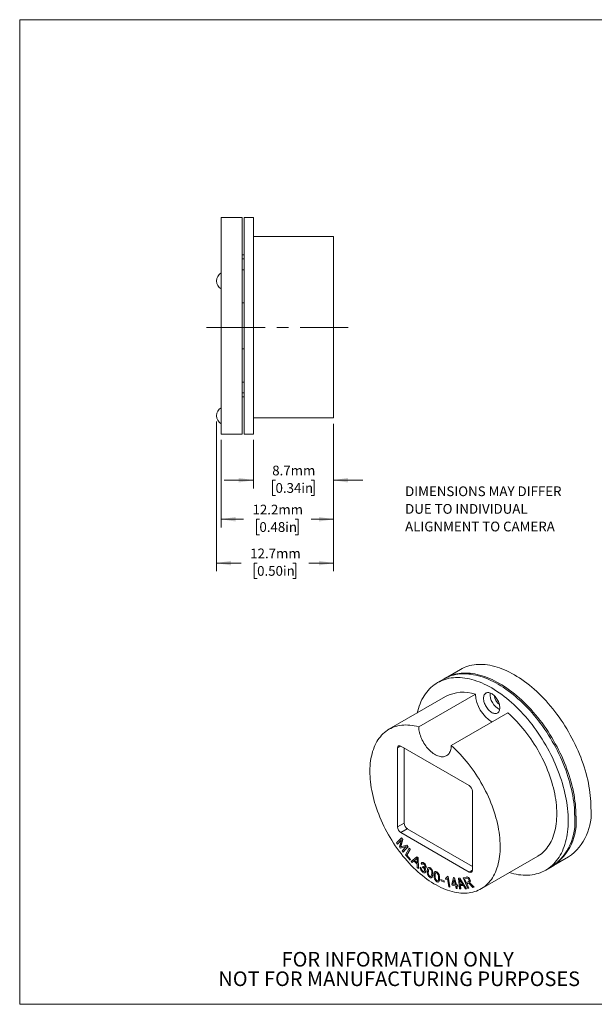
# Model space of a CAD drawing. Units: millimetres. Extents: x 2 to 278, y 1 to 215.
# Drawn here: x 2 to 126, y 1 to 215 of the extents above; entities that cross this region are included whole.
import ezdxf

# ---------------------------------------------------------------- set-up
doc = ezdxf.new("R2010")
doc.units = ezdxf.units.MM
doc.linetypes.add('CENTERX2', pattern=[20.32, 12.7, -2.54, 2.54, -2.54])
doc.styles.add('SLDTEXTSTYLE10', font='TXT', dxfattribs={"width": 0.75})
doc.dimstyles.new('SLDDIMSTYLE0', dxfattribs={"dimtxt": 2.116667, "dimasz": 3.175, "dimexe": 0, "dimexo": 0.0625, "dimgap": 0.529167, "dimtad": 0, "dimtih": 1, "dimtoh": 1, "dimdec": 1, "dimlfac": 0.5, "dimrnd": 1e-09, "dimzin": 12, "dimdsep": 46, "dimtxsty": 'SLDTEXTSTYLE10', "dimsah": 1, "dimcen": 0.09, "dimadec": 0, "dimazin": 3, "dimtfac": 1, "dimtdec": 1, "dimtofl": 0, "dimtmove": 0, "dimatfit": 3, "dimfxl": 1, "dimfrac": 2, "dimtolj": 1, "dimtzin": 12, "dimarcsym": 0})
doc.dimstyles.new('SLDDIMSTYLE3', dxfattribs={"dimtxt": 2.116667, "dimasz": 3.175, "dimexe": 0, "dimexo": 0.0625, "dimgap": 0.529167, "dimtad": 0, "dimtih": 1, "dimtoh": 1, "dimdec": 1, "dimlfac": 0.5, "dimrnd": 1e-09, "dimzin": 12, "dimdsep": 46, "dimtxsty": 'SLDTEXTSTYLE10', "dimsah": 1, "dimcen": 0.09, "dimadec": 0, "dimazin": 3, "dimtfac": 1, "dimtdec": 1, "dimtmove": 0, "dimatfit": 0, "dimfxl": 1, "dimfrac": 2, "dimtolj": 1, "dimtzin": 12, "dimarcsym": 0})

# ---------------------------------------------------------------- blocks, each defined once
blk = doc.blocks.new('SW_NOTE_3')
at = {"color": 0, "linetype": 'Continuous', "lineweight": 0, "char_height": 3.175, "attachment_point": 2, "style": 'SLDTEXTSTYLE10'}
for s, insert in [('FOR INFORMATION ONLY', (25.05, 4.09)), ('NOT FOR MANUFACTURING PURPOSES', (25.38, -0.14))]:
    blk.add_mtext(s, dxfattribs=dict(at, insert=insert))
blk = doc.blocks.new('_D_5')
at = {"color": 7, "linetype": 'Continuous', "lineweight": 0}
for p, q in [((69.72, 126.91), (69.72, 112.9)), ((52.32, 123.41), (52.32, 112.9)), ((52.32, 114.68), (45.97, 114.68)), ((57.14, 114.68), (56.5, 114.68)), ((56.5, 114.68), (56.5, 111.32)), ((64.9, 114.68), (65.54, 114.68)), ((65.54, 114.68), (65.54, 111.32)), ((69.72, 114.68), (76.07, 114.68)), ((56.5, 111.32), (57.14, 111.32)), ((65.54, 111.32), (64.9, 111.32))]:
    blk.add_line(p, q, dxfattribs=at)
for points in [[(52.32, 114.68), (49.15, 115.19), (49.15, 114.17)], [(69.72, 114.68), (72.9, 114.17), (72.9, 115.19)]]:
    blk.add_solid(points, dxfattribs=at)
at = {"color": 7, "linetype": 'Continuous', "lineweight": 0, "char_height": 2.117, "attachment_point": 1, "style": 'SLDTEXTSTYLE10'}
for s, insert in [('8.7mm', (56.42, 117.84)), ('0.34in', (57.14, 114.05))]:
    blk.add_mtext(s, dxfattribs=dict(at, insert=insert))
blk = doc.blocks.new('_D_6')
at = {"color": 7, "linetype": 'Continuous', "lineweight": 0}
for p, q in [((69.72, 126.91), (69.72, 104.43)), ((45.32, 123.41), (45.32, 104.43)), ((45.32, 106.2), (50.15, 106.2)), ((53.64, 106.2), (53, 106.2)), ((53, 106.2), (53, 102.84)), ((61.4, 106.2), (62.04, 106.2)), ((62.04, 106.2), (62.04, 102.84)), ((69.72, 106.2), (64.89, 106.2)), ((53, 102.84), (53.64, 102.84)), ((62.04, 102.84), (61.4, 102.84))]:
    blk.add_line(p, q, dxfattribs=at)
for points in [[(45.32, 106.2), (48.5, 105.7), (48.5, 106.71)], [(69.72, 106.2), (66.55, 106.71), (66.55, 105.7)]]:
    blk.add_solid(points, dxfattribs=at)
at = {"color": 7, "linetype": 'Continuous', "lineweight": 0, "char_height": 2.117, "attachment_point": 1, "style": 'SLDTEXTSTYLE10'}
for s, insert in [('12.2mm', (52.14, 109.36)), ('0.48in', (53.64, 105.57))]:
    blk.add_mtext(s, dxfattribs=dict(at, insert=insert))
blk = doc.blocks.new('_D_7')
at = {"color": 7, "linetype": 'Continuous', "lineweight": 0}
for p, q in [((44.32, 127.41), (44.32, 94.9)), ((69.72, 126.91), (69.72, 94.9)), ((44.32, 96.68), (49.65, 96.68)), ((53.14, 96.68), (52.5, 96.68)), ((52.5, 96.68), (52.5, 93.32)), ((60.9, 96.68), (61.54, 96.68)), ((61.54, 96.68), (61.54, 93.32)), ((69.72, 96.68), (64.39, 96.68)), ((52.5, 93.32), (53.14, 93.32)), ((61.54, 93.32), (60.9, 93.32))]:
    blk.add_line(p, q, dxfattribs=at)
for points in [[(44.32, 96.68), (47.5, 96.17), (47.5, 97.19)], [(69.72, 96.68), (66.55, 97.19), (66.55, 96.17)]]:
    blk.add_solid(points, dxfattribs=at)
at = {"color": 7, "linetype": 'Continuous', "lineweight": 0, "char_height": 2.117, "attachment_point": 1, "style": 'SLDTEXTSTYLE10'}
for s, insert in [('12.7mm', (51.64, 99.84)), ('0.50in', (53.14, 96.05))]:
    blk.add_mtext(s, dxfattribs=dict(at, insert=insert))
blk = doc.blocks.new('SW_NOTE_4')
at = {"color": 0, "linetype": 'Continuous', "lineweight": 0, "char_height": 2.1167, "attachment_point": 1, "style": 'SLDTEXTSTYLE10'}
for s, insert in [('DIMENSIONS MAY DIFFER', (0, 2.73)), ('DUE TO INDIVIDUAL', (0, -1.09)), ('ALIGNMENT TO CAMERA', (0, -4.92))]:
    blk.add_mtext(s, dxfattribs=dict(at, insert=insert))

msp = doc.modelspace()

# ---------------------------------------------------------------- linework, layer by layer
at = {"color": 7, "linetype": 'Continuous', "lineweight": 0}
for p, q in [((1.58, 214.65), (277.99, 214.65)), ((1.58, 214.65), (1.58, 0.9)), ((49.92, 171.68), (45.32, 171.68)), ((45.32, 124.68), (45.32, 171.68)), ((49.92, 124.68), (49.92, 171.68)), ((52.32, 171.68), (50.32, 171.68)), ((50.32, 124.68), (50.32, 171.68)), ((52.32, 124.68), (52.32, 171.68)), ((69.72, 167.55), (52.32, 167.55)), ((69.72, 128.18), (69.72, 167.55)), ((50.32, 163.58), (49.92, 163.58)), ((49.92, 162.75), (50.32, 162.75)), ((49.92, 160.38), (50.32, 160.38)), ((49.92, 153.18), (50.32, 153.18)), ((49.92, 143.18), (50.32, 143.18)), ((49.92, 135.98), (50.32, 135.98)), ((69.74, 135.43), (69.72, 135.43)), ((69.74, 133.3), (69.74, 135.43)), ((69.74, 135.16), (69.74, 135.16)), ((49.92, 133.62), (50.32, 133.62)), ((49.92, 132.78), (50.32, 132.78)), ((69.74, 133.3), (69.72, 133.3)), ((69.74, 133.11), (69.72, 133.11)), ((69.74, 132.69), (69.72, 132.69)), ((69.74, 133.88), (69.74, 133.88)), ((69.74, 133.11), (69.74, 133.3)), ((69.74, 132.69), (69.74, 133.11)), ((69.74, 132.51), (69.74, 132.69)), ((69.74, 132.51), (69.72, 132.51)), ((69.74, 132.09), (69.72, 132.09)), ((69.74, 131.9), (69.72, 131.9)), ((69.74, 131.51), (69.72, 131.51)), ((69.74, 130.79), (69.72, 130.79)), ((69.74, 130.65), (69.72, 130.65)), ((69.74, 130.53), (69.72, 130.53)), ((69.74, 132.09), (69.74, 132.51)), ((69.74, 132.17), (69.74, 132.17)), ((69.74, 131.9), (69.74, 132.09)), ((69.74, 131.51), (69.74, 131.9)), ((69.74, 131.87), (69.74, 131.87)), ((69.74, 131.8), (69.74, 131.8)), ((69.74, 130.79), (69.74, 131.51)), ((69.74, 130.65), (69.74, 130.79)), ((69.74, 130.53), (69.74, 130.65)), ((69.74, 129.99), (69.74, 130.53)), ((69.74, 129.99), (69.72, 129.99)), ((69.74, 129.86), (69.72, 129.86)), ((69.74, 129.56), (69.72, 129.56)), ((69.72, 129.54), (69.74, 129.54)), ((69.72, 129.23), (69.74, 129.23)), ((69.74, 129.23), (69.72, 129.23)), ((69.72, 129.17), (69.74, 129.17)), ((69.74, 129.86), (69.74, 129.99)), ((52.32, 128.18), (69.72, 128.18)), ((45.32, 124.68), (49.92, 124.68)), ((50.32, 124.68), (52.32, 124.68)), ((97.28, 73.59), (94.03, 71.71)), ((93.74, 71.55), (92.33, 70.73)), ((94.08, 67.7), (81.77, 60.6)), ((88.24, 61.13), (100.54, 68.23)), ((95.31, 57.05), (107.61, 64.15)), ((84.35, 56.95), (83.64, 56.55)), ((83.64, 39.4), (83.64, 56.55)), ((84.35, 56.95), (99.2, 48.38)), ((85.06, 40.22), (85.06, 56.55)), ((99.91, 30.01), (99.91, 47.16)), ((85.06, 40.22), (83.64, 39.4)), ((85.76, 38.99), (84.35, 38.17)), ((85.76, 38.99), (99.91, 30.83)), ((83.43, 35.93), (84.47, 37.06)), ((84.5, 36.63), (83.62, 35.67)), ((84.5, 36.62), (83.63, 35.68)), ((84.05, 35.07), (84.5, 36.63)), ((84.35, 38.17), (99.2, 29.6)), ((84.77, 36.65), (84.38, 35.36)), ((84.78, 36.66), (84.4, 35.37)), ((84.47, 37.06), (84.48, 37.07)), ((84.47, 37.06), (84.77, 36.65)), ((84.48, 37.07), (84.78, 36.66)), ((84.77, 36.65), (84.78, 36.66)), ((83.62, 35.67), (83.43, 35.93)), ((83.62, 35.67), (83.63, 35.68)), ((84.23, 34.82), (84.05, 35.07)), ((85.54, 35.17), (84.23, 34.82)), ((84.3, 35.09), (84.32, 35.1)), ((84.38, 35.36), (84.4, 35.37)), ((84.55, 35.17), (85.63, 35.46)), ((84.55, 35.17), (84.56, 35.17)), ((84.56, 35.17), (85.65, 35.47)), ((84.67, 34.22), (85.54, 35.17)), ((84.86, 33.96), (84.67, 34.22)), ((85.9, 35.09), (84.86, 33.96)), ((85.91, 35.1), (84.87, 33.97)), ((85.33, 33.37), (86.15, 34.79)), ((85.63, 35.46), (85.65, 35.47)), ((85.63, 35.46), (85.9, 35.09)), ((85.65, 35.47), (85.91, 35.1)), ((86.36, 34.54), (85.65, 33.29)), ((86.38, 34.55), (85.66, 33.29)), ((85.9, 35.09), (85.91, 35.1)), ((86.15, 34.79), (86.16, 34.8)), ((86.15, 34.79), (86.36, 34.54)), ((86.16, 34.8), (86.38, 34.55)), ((86.36, 34.54), (86.38, 34.55)), ((84.86, 33.96), (84.87, 33.97)), ((86.36, 32.19), (85.33, 33.37)), ((85.65, 33.29), (86.45, 32.36)), ((85.65, 33.29), (85.66, 33.29)), ((85.66, 33.29), (86.47, 32.37)), ((86.45, 32.36), (86.36, 32.19)), ((86.36, 32.19), (86.37, 32.2)), ((86.47, 32.37), (86.37, 32.2)), ((86.45, 32.36), (86.47, 32.37)), ((86.58, 31.94), (87.84, 32.94)), ((87.69, 32.43), (87.32, 32.13)), ((87.32, 32.13), (87.34, 32.14)), ((87.32, 32.13), (87.91, 31.57)), ((87.7, 32.44), (87.34, 32.14)), ((87.34, 32.14), (87.91, 31.59)), ((87.69, 32.43), (87.7, 32.44)), ((87.84, 32.94), (87.85, 32.95)), ((87.84, 32.94), (88.08, 32.7)), ((87.85, 32.95), (88.1, 32.71)), ((87.91, 31.57), (87.89, 32.2)), ((88.08, 32.7), (88.1, 32.71)), ((88.08, 32.7), (88.19, 30.37)), ((88.1, 32.71), (88.21, 30.38)), ((101.77, 25.96), (114.08, 33.06)), ((117.52, 31.01), (120.78, 32.89)), ((86.82, 31.71), (86.58, 31.94)), ((87.19, 32.02), (86.82, 31.71)), ((86.82, 31.71), (86.84, 31.72)), ((87.19, 32.02), (86.84, 31.72)), ((87.91, 31.32), (87.19, 32.02)), ((87.93, 30.63), (87.91, 31.32)), ((88.19, 30.37), (87.93, 30.63)), ((88.19, 30.37), (88.21, 30.38)), ((88.56, 30.63), (88.57, 30.64)), ((88.56, 30.63), (88.79, 30.48)), ((88.57, 30.64), (88.8, 30.49)), ((88.97, 31.28), (88.76, 31.5)), ((88.79, 30.48), (88.8, 30.49)), ((88.91, 31.68), (88.9, 31.67)), ((88.97, 31.28), (88.99, 31.29)), ((89.07, 30.66), (89.13, 30.84)), ((89.13, 30.84), (89.15, 30.85)), ((89.17, 30.81), (89.18, 30.82)), ((89.39, 31.54), (89.41, 31.55)), ((89.71, 30.47), (89.73, 30.48)), ((89.82, 30.63), (89.83, 30.64)), ((90.36, 30.61), (90.35, 30.6)), ((90.49, 30.34), (90.5, 30.35)), ((90.77, 30.52), (90.78, 30.53)), ((99.91, 30.01), (99.2, 29.6)), ((115.83, 30.03), (117.24, 30.85)), ((89.06, 29.83), (89.08, 29.84)), ((89.59, 29.49), (89.61, 29.5)), ((89.74, 29.73), (89.76, 29.74)), ((90.32, 29.74), (90.34, 29.75)), ((90.62, 28.67), (90.64, 28.68)), ((91.02, 28.39), (91.04, 28.4)), ((91.28, 29.09), (91.29, 29.1)), ((91.8, 29.73), (91.78, 29.72)), ((91.8, 28.79), (91.81, 28.8)), ((91.89, 29.45), (91.91, 29.45)), ((91.96, 29.48), (91.91, 29.45)), ((92.13, 29.68), (92.15, 29.69)), ((92.76, 28.27), (92.77, 28.28)), ((93.05, 27.98), (93.06, 27.99)), ((93.08, 27.71), (93.05, 27.98)), ((93.05, 27.98), (93.73, 27.69)), ((93.06, 27.99), (93.75, 27.7)), ((94.05, 28.28), (94.06, 28.29)), ((94.09, 28.01), (94.05, 28.28)), ((94.06, 28.29), (94.19, 28.35)), ((94.33, 28.1), (94.34, 28.11)), ((94.46, 28.7), (94.6, 28.65)), ((94.46, 28.7), (94.47, 28.7)), ((94.47, 28.7), (94.61, 28.66)), ((94.79, 26.43), (94.47, 28.22)), ((94.6, 28.65), (94.61, 28.66)), ((94.6, 28.65), (95.01, 26.36)), ((94.61, 28.66), (95.02, 26.37)), ((95.43, 27), (95.82, 28.39)), ((95.9, 27.94), (95.64, 26.97)), ((95.91, 27.91), (95.66, 26.98)), ((95.82, 28.39), (95.83, 28.4)), ((95.82, 28.39), (95.99, 28.36)), ((95.83, 28.4), (96.01, 28.37)), ((96.18, 26.88), (95.9, 27.94)), ((95.99, 28.36), (96.01, 28.37)), ((95.99, 28.36), (96.39, 26.84)), ((96.01, 28.37), (96.41, 26.85)), ((96.9, 28.31), (96.92, 28.32)), ((97.11, 25.95), (96.9, 28.31)), ((96.9, 28.31), (97.13, 28.31)), ((96.92, 28.32), (97.15, 28.32)), ((97.13, 28.31), (97.15, 28.32)), ((97.13, 28.31), (98.62, 25.97)), ((97.15, 28.32), (98.64, 25.98)), ((97.87, 28.35), (98.53, 28.51)), ((97.87, 28.35), (97.89, 28.36)), ((98.93, 26.03), (97.87, 28.35)), ((97.89, 28.36), (98.54, 28.52)), ((98.66, 28.26), (98.19, 28.14)), ((98.19, 28.14), (98.53, 27.37)), ((98.2, 28.15), (98.55, 27.38)), ((98.53, 28.51), (98.54, 28.52)), ((99.35, 28.01), (99.36, 28.01)), ((92.19, 27.72), (92.2, 27.72)), ((92.54, 27.46), (92.56, 27.47)), ((93.76, 27.41), (93.08, 27.71)), ((93.73, 27.69), (93.75, 27.7)), ((93.73, 27.69), (93.76, 27.41)), ((93.75, 27.7), (93.77, 27.42)), ((93.76, 27.41), (93.77, 27.42)), ((95.01, 26.36), (94.79, 26.43)), ((95.01, 26.36), (95.02, 26.37)), ((95.5, 26.74), (95.43, 27)), ((96.25, 26.62), (95.5, 26.74)), ((95.64, 26.97), (95.66, 26.98)), ((95.64, 26.97), (96.18, 26.88)), ((95.66, 26.98), (96.18, 26.89)), ((96.4, 26.05), (96.25, 26.62)), ((96.39, 26.84), (96.41, 26.85)), ((96.39, 26.84), (96.62, 26.81)), ((96.61, 26.02), (96.4, 26.05)), ((96.41, 26.85), (96.64, 26.81)), ((96.69, 26.54), (96.46, 26.58)), ((96.46, 26.58), (96.61, 26.02)), ((96.48, 26.58), (96.62, 26.03)), ((96.61, 26.02), (96.62, 26.03)), ((96.62, 26.81), (96.69, 26.54)), ((96.62, 26.81), (96.64, 26.81)), ((96.64, 26.81), (96.71, 26.55)), ((96.69, 26.54), (96.71, 26.55)), ((97.34, 25.95), (97.11, 25.95)), ((97.17, 27.61), (97.19, 27.62)), ((97.17, 27.61), (97.24, 26.92)), ((97.19, 27.62), (97.25, 26.93)), ((97.24, 26.92), (97.79, 26.93)), ((97.24, 26.92), (97.25, 26.93)), ((97.25, 26.93), (97.78, 26.94)), ((97.94, 26.68), (97.26, 26.67)), ((97.26, 26.67), (97.34, 25.95)), ((97.28, 26.67), (97.35, 25.96)), ((97.34, 25.95), (97.35, 25.96)), ((97.79, 26.93), (97.39, 27.58)), ((98.38, 25.97), (97.94, 26.68)), ((98.62, 25.97), (98.38, 25.97)), ((98.53, 27.37), (98.96, 27.48)), ((98.53, 27.37), (98.55, 27.38)), ((98.55, 27.38), (98.97, 27.48)), ((98.62, 25.97), (98.64, 25.98)), ((98.88, 27.16), (98.66, 27.11)), ((98.66, 27.11), (99.12, 26.08)), ((98.67, 27.11), (99.14, 26.08)), ((99.12, 26.08), (98.93, 26.03)), ((98.96, 27.48), (98.97, 27.48)), ((99.12, 26.08), (99.14, 26.08)), ((99.24, 27.29), (99.26, 27.3)), ((99.39, 27.19), (99.4, 27.19)), ((99.99, 26.29), (99.57, 26.72)), ((99.69, 26.92), (100.24, 26.35)), ((99.69, 26.92), (99.7, 26.92)), ((99.7, 26.92), (100.25, 26.35)), ((100.24, 26.35), (99.99, 26.29)), ((100.24, 26.35), (100.25, 26.35)), ((277.99, 0.9), (1.58, 0.9))]:
    msp.add_line(p, q, dxfattribs=at)
at = {"color": 7, "linetype": 'CENTERX2', "lineweight": 0}
msp.add_line((42.16, 147.86), (72.9, 147.86), dxfattribs=at)
at = {"color": 7, "linetype": 'Continuous', "lineweight": 0, "flags": 128}
for points in [[(93.89, 71.63), (94.02, 71.71), (94.42, 71.92), (94.82, 72.11), (95.23, 72.28), (95.66, 72.42), (96.1, 72.55), (96.54, 72.65), (97, 72.72), (97.47, 72.78), (97.94, 72.81), (98.43, 72.81), (98.92, 72.8), (99.42, 72.76), (99.92, 72.7), (100.43, 72.61), (100.95, 72.51), (101.47, 72.38), (102, 72.23), (102.53, 72.05), (103.07, 71.86), (103.61, 71.64), (104.15, 71.4), (104.69, 71.14), (105.23, 70.85), (105.77, 70.55), (106.32, 70.23), (106.86, 69.88), (107.4, 69.52), (107.94, 69.13), (108.48, 68.73), (109.02, 68.31), (109.55, 67.87), (110.08, 67.41), (110.6, 66.94), (111.12, 66.45), (111.63, 65.94), (112.13, 65.42), (112.63, 64.88), (113.12, 64.33), (113.61, 63.76), (114.08, 63.18), (114.55, 62.59), (115.01, 61.99), (115.45, 61.37), (115.89, 60.74), (116.32, 60.11), (116.73, 59.46), (117.13, 58.81), (117.52, 58.15), (117.9, 57.48), (118.27, 56.8), (118.62, 56.12), (118.96, 55.43), (119.28, 54.74), (119.59, 54.05), (119.89, 53.35), (120.17, 52.65), (120.43, 51.95), (120.68, 51.24), (120.91, 50.54), (121.13, 49.84), (121.33, 49.14), (121.51, 48.45), (121.68, 47.75), (121.83, 47.06), (121.96, 46.38), (122.07, 45.7), (122.17, 45.02), (122.25, 44.35), (122.31, 43.7), (122.36, 43.04), (122.38, 42.4), (122.39, 41.77)], [(97.28, 73.59), (97.67, 73.8), (98.07, 73.99), (98.49, 74.16), (98.91, 74.3), (99.35, 74.42), (99.8, 74.52), (100.25, 74.6), (100.72, 74.65), (101.19, 74.68), (101.68, 74.69), (102.17, 74.68), (102.67, 74.64), (103.17, 74.58), (103.69, 74.49), (104.2, 74.39), (104.73, 74.26), (105.25, 74.1), (105.79, 73.93), (106.32, 73.73), (106.86, 73.52), (107.4, 73.28), (107.94, 73.01), (108.48, 72.73), (109.03, 72.43), (109.57, 72.1), (110.11, 71.76), (110.66, 71.39), (111.2, 71.01), (111.73, 70.61), (112.27, 70.19), (112.8, 69.75), (113.33, 69.29), (113.85, 68.82), (114.37, 68.33), (114.88, 67.82), (115.39, 67.3), (115.89, 66.76), (116.38, 66.21), (116.86, 65.64), (117.34, 65.06), (117.8, 64.47), (118.26, 63.86), (118.71, 63.25), (119.14, 62.62), (119.57, 61.99), (119.98, 61.34), (120.39, 60.69), (120.78, 60.02), (121.16, 59.35), (121.52, 58.68), (121.87, 58), (122.21, 57.31), (122.53, 56.62), (122.84, 55.92), (123.14, 55.23), (123.42, 54.53), (123.68, 53.82), (123.93, 53.12), (124.16, 52.42), (124.38, 51.72), (124.58, 51.02), (124.76, 50.32), (124.93, 49.63), (125.08, 48.94), (125.21, 48.25), (125.33, 47.57), (125.42, 46.9), (125.5, 46.23), (125.56, 45.57), (125.61, 44.92), (125.64, 44.28), (125.64, 43.65)], [(87.91, 64.14), (88.03, 64.61), (88.18, 65.13), (88.34, 65.63), (88.53, 66.12), (88.73, 66.59), (88.94, 67.04), (89.17, 67.47), (89.42, 67.89), (89.69, 68.28), (89.97, 68.66), (90.26, 69.02), (90.57, 69.36), (90.89, 69.67), (91.23, 69.97), (91.58, 70.25), (91.95, 70.5), (92.33, 70.73), (92.72, 70.94), (93.12, 71.13), (93.54, 71.3), (93.96, 71.44), (94.4, 71.57), (94.85, 71.67), (95.3, 71.74), (95.77, 71.8), (96.24, 71.83), (96.73, 71.83), (97.22, 71.82), (97.72, 71.78), (98.22, 71.72), (98.74, 71.64), (99.25, 71.53), (99.78, 71.4), (100.3, 71.25), (100.84, 71.07), (101.37, 70.88), (101.91, 70.66), (102.45, 70.42), (102.99, 70.16), (103.53, 69.87), (104.08, 69.57), (104.62, 69.25), (105.16, 68.9), (105.71, 68.54), (106.25, 68.15), (106.78, 67.75), (107.32, 67.33), (107.85, 66.89), (108.38, 66.43), (108.9, 65.96), (109.42, 65.47), (109.93, 64.96), (110.44, 64.44), (110.94, 63.9), (111.43, 63.35), (111.91, 62.78), (112.39, 62.2), (112.85, 61.61), (113.31, 61.01), (113.76, 60.39), (114.19, 59.76), (114.62, 59.13), (115.03, 58.48), (115.44, 57.83), (115.83, 57.17), (116.21, 56.5), (116.57, 55.82), (116.92, 55.14), (117.26, 54.45), (117.58, 53.76), (117.89, 53.07), (118.19, 52.37), (118.47, 51.67), (118.73, 50.97), (118.98, 50.26), (119.21, 49.56), (119.43, 48.86), (119.63, 48.16), (119.81, 47.47), (119.98, 46.77), (120.13, 46.08), (120.26, 45.4), (120.38, 44.72), (120.47, 44.04), (120.55, 43.38), (120.61, 42.72), (120.66, 42.06), (120.69, 41.42), (120.69, 40.79)], [(93.74, 71.55), (94.13, 71.76), (94.54, 71.95), (94.95, 72.12), (95.38, 72.26), (95.81, 72.38), (96.26, 72.48), (96.72, 72.56), (97.18, 72.61), (97.66, 72.64), (98.14, 72.65), (98.63, 72.64), (99.13, 72.6), (99.64, 72.54), (100.15, 72.45), (100.67, 72.34), (101.19, 72.22), (101.72, 72.06), (102.25, 71.89), (102.79, 71.69), (103.32, 71.47), (103.86, 71.23), (104.41, 70.97), (104.95, 70.69), (105.49, 70.39), (106.04, 70.06), (106.58, 69.72), (107.12, 69.35), (107.66, 68.97), (108.2, 68.57), (108.73, 68.15), (109.27, 67.71), (109.79, 67.25), (110.32, 66.78), (110.83, 66.28), (111.35, 65.78), (111.85, 65.25), (112.35, 64.72), (112.84, 64.16), (113.33, 63.6), (113.8, 63.02), (114.27, 62.43), (114.72, 61.82), (115.17, 61.21), (115.61, 60.58), (116.03, 59.95), (116.45, 59.3), (116.85, 58.65), (117.24, 57.98), (117.62, 57.31), (117.99, 56.64), (118.34, 55.96), (118.68, 55.27), (119, 54.58), (119.31, 53.88), (119.6, 53.18), (119.88, 52.48), (120.15, 51.78), (120.4, 51.08), (120.63, 50.38), (120.84, 49.68), (121.04, 48.98), (121.23, 48.28), (121.39, 47.59), (121.54, 46.9), (121.67, 46.21), (121.79, 45.53), (121.89, 44.86), (121.97, 44.19), (122.03, 43.53), (122.07, 42.88), (122.1, 42.24), (122.11, 41.6)], [(105.85, 65.28), (105.84, 65.08), (105.81, 64.89), (105.76, 64.72), (105.7, 64.56), (105.62, 64.42), (105.53, 64.3), (105.42, 64.2), (105.3, 64.12), (105.16, 64.06), (105.01, 64.03), (104.86, 64.02), (104.69, 64.04), (104.52, 64.07), (104.35, 64.13), (104.17, 64.21), (103.99, 64.32), (103.81, 64.44), (103.63, 64.58), (103.46, 64.74), (103.3, 64.92), (103.14, 65.11), (103, 65.31), (102.86, 65.53), (102.74, 65.75), (102.63, 65.98), (102.53, 66.21), (102.45, 66.44), (102.39, 66.67), (102.35, 66.89), (102.32, 67.11), (102.31, 67.32), (102.32, 67.53), (102.35, 67.71), (102.39, 67.89), (102.45, 68.05), (102.53, 68.19), (102.63, 68.31), (102.74, 68.41), (102.86, 68.49), (103, 68.54), (103.14, 68.58), (103.3, 68.59), (103.46, 68.57), (103.63, 68.54), (103.81, 68.48), (103.99, 68.39), (104.17, 68.29), (104.35, 68.17), (104.52, 68.02), (104.69, 67.86), (104.86, 67.69), (105.01, 67.5), (105.16, 67.29), (105.3, 67.08), (105.42, 66.86), (105.53, 66.63), (105.62, 66.4), (105.7, 66.17), (105.76, 65.94), (105.81, 65.72), (105.84, 65.5), (105.85, 65.28)], [(114.08, 33.06), (114.2, 33.13), (114.54, 33.36), (114.87, 33.6), (115.19, 33.87), (115.49, 34.15), (115.78, 34.46), (116.06, 34.78), (116.31, 35.13), (116.56, 35.5), (116.79, 35.88), (117, 36.28), (117.19, 36.7), (117.37, 37.14), (117.54, 37.59), (117.68, 38.06), (117.81, 38.55), (117.92, 39.05), (118.01, 39.56), (118.09, 40.09), (118.15, 40.63), (118.19, 41.19), (118.21, 41.75), (118.22, 42.33), (118.21, 42.91), (118.18, 43.51), (118.13, 44.11), (118.06, 44.72), (117.98, 45.34), (117.88, 45.97), (117.76, 46.6), (117.63, 47.23), (117.48, 47.87), (117.31, 48.51), (117.12, 49.16), (116.92, 49.8), (116.7, 50.45), (116.47, 51.1), (116.22, 51.75), (115.95, 52.39), (115.68, 53.03), (115.38, 53.67), (115.07, 54.3), (114.75, 54.93), (114.42, 55.56), (114.07, 56.17), (113.71, 56.78), (113.33, 57.39), (112.95, 57.98), (112.55, 58.56), (112.15, 59.14), (111.73, 59.7), (111.3, 60.25), (110.87, 60.79), (110.42, 61.31), (109.97, 61.82), (109.51, 62.32), (109.05, 62.8), (108.57, 63.27), (108.1, 63.72), (107.61, 64.15)], [(95.31, 57.05), (95.79, 56.62), (96.27, 56.17), (96.74, 55.7), (97.21, 55.22), (97.67, 54.72), (98.12, 54.21), (98.56, 53.69), (99, 53.15), (99.42, 52.6), (99.84, 52.03), (100.25, 51.46), (100.64, 50.88), (101.03, 50.28), (101.4, 49.68), (101.76, 49.07), (102.11, 48.45), (102.45, 47.83), (102.77, 47.2), (103.08, 46.57), (103.37, 45.93), (103.65, 45.29), (103.92, 44.64), (104.17, 44), (104.4, 43.35), (104.62, 42.7), (104.82, 42.06), (105, 41.41), (105.17, 40.77), (105.32, 40.13), (105.46, 39.49), (105.58, 38.86), (105.68, 38.24), (105.76, 37.62), (105.83, 37.01), (105.87, 36.4), (105.9, 35.81), (105.92, 35.22), (105.91, 34.65), (105.89, 34.08), (105.85, 33.53), (105.79, 32.99), (105.71, 32.46), (105.62, 31.95), (105.51, 31.45), (105.38, 30.96), (105.23, 30.49), (105.07, 30.04), (104.89, 29.6), (104.69, 29.18), (104.48, 28.78), (104.25, 28.39), (104.01, 28.03), (103.75, 27.68), (103.48, 27.36), (103.19, 27.05), (102.89, 26.76), (102.57, 26.5), (102.24, 26.25), (101.9, 26.03), (101.54, 25.83), (101.17, 25.65), (100.79, 25.49), (100.4, 25.36), (100, 25.24), (99.58, 25.15), (99.16, 25.09), (98.73, 25.04), (98.29, 25.02), (97.84, 25.02), (97.38, 25.05), (96.92, 25.1), (96.45, 25.17), (95.97, 25.26), (95.49, 25.38), (95, 25.51), (94.51, 25.68), (94.02, 25.86), (93.52, 26.06), (93.03, 26.29), (92.53, 26.54), (92.02, 26.81), (91.52, 27.09), (91.02, 27.4), (90.52, 27.73), (90.02, 28.08), (89.53, 28.45), (89.03, 28.84), (88.54, 29.24), (88.06, 29.67), (87.58, 30.11), (87.1, 30.56), (86.63, 31.03), (86.17, 31.52), (85.71, 32.03), (85.26, 32.54), (84.82, 33.07), (84.39, 33.61), (83.97, 34.17), (83.55, 34.74), (83.15, 35.31), (82.76, 35.9), (82.38, 36.5), (82.01, 37.1), (81.65, 37.72), (81.31, 38.33), (80.98, 38.96), (80.66, 39.59), (80.36, 40.23), (80.07, 40.87), (79.8, 41.51), (79.54, 42.16), (79.29, 42.8), (79.07, 43.45), (78.85, 44.1), (78.66, 44.74), (78.48, 45.39), (78.32, 46.03), (78.17, 46.67), (78.04, 47.3), (77.93, 47.93), (77.84, 48.55), (77.76, 49.17), (77.7, 49.78), (77.66, 50.38), (77.64, 50.97), (77.63, 51.55), (77.64, 52.12), (77.67, 52.68), (77.72, 53.23), (77.79, 53.77), (77.87, 54.29), (77.97, 54.8), (78.09, 55.29), (78.22, 55.77), (78.38, 56.24), (78.54, 56.69), (78.73, 57.12), (78.93, 57.53), (79.15, 57.93), (79.38, 58.3), (79.63, 58.66), (79.9, 59), (80.18, 59.32), (80.47, 59.62), (80.78, 59.9), (81.1, 60.15), (81.44, 60.39), (81.78, 60.61), (82.15, 60.8), (82.52, 60.97), (82.9, 61.12), (83.3, 61.24), (83.71, 61.35), (84.12, 61.43), (84.55, 61.49), (84.98, 61.52), (85.43, 61.54), (85.88, 61.53), (86.34, 61.49), (86.81, 61.44), (87.28, 61.36), (87.76, 61.26), (88.24, 61.13)], [(95.31, 57.05), (95.29, 56.77), (95.26, 56.5), (95.21, 56.24), (95.14, 56), (95.05, 55.77), (94.95, 55.57), (94.83, 55.38), (94.69, 55.21), (94.54, 55.06), (94.37, 54.93), (94.19, 54.83), (94, 54.75), (93.8, 54.69), (93.59, 54.65), (93.37, 54.64), (93.13, 54.65), (92.9, 54.68), (92.65, 54.74), (92.41, 54.82), (92.15, 54.92), (91.9, 55.05), (91.65, 55.19), (91.39, 55.36), (91.14, 55.55), (90.89, 55.75), (90.65, 55.98), (90.41, 56.22), (90.18, 56.47), (89.96, 56.74), (89.75, 57.03), (89.54, 57.32), (89.35, 57.62), (89.18, 57.93), (89.01, 58.25), (88.86, 58.57), (88.72, 58.9), (88.6, 59.23), (88.5, 59.56), (88.41, 59.88), (88.34, 60.2), (88.29, 60.52), (88.26, 60.83), (88.24, 61.13)], [(120.69, 40.79), (120.69, 40.17), (120.66, 39.55), (120.61, 38.95), (120.55, 38.37), (120.47, 37.79), (120.38, 37.23), (120.26, 36.68), (120.13, 36.15), (119.98, 35.63), (119.81, 35.13), (119.63, 34.64), (119.43, 34.18), (119.21, 33.72), (118.98, 33.29), (118.73, 32.88), (118.47, 32.48), (118.19, 32.1), (117.89, 31.74), (117.58, 31.41), (117.26, 31.09), (116.92, 30.79), (116.57, 30.52), (116.21, 30.26), (115.83, 30.03), (115.44, 29.82), (115.03, 29.63), (114.62, 29.46), (114.19, 29.32), (113.76, 29.2), (113.31, 29.1), (112.85, 29.02), (112.39, 28.97), (111.91, 28.94), (111.43, 28.93), (110.94, 28.94), (110.44, 28.98), (109.93, 29.04), (109.42, 29.13), (108.9, 29.23), (108.38, 29.36), (107.91, 29.5)], [(84.38, 35.36), (84.34, 35.21), (84.3, 35.09)], [(84.3, 35.09), (84.44, 35.14), (84.55, 35.17)], [(84.4, 35.37), (84.35, 35.22), (84.32, 35.1)], [(84.32, 35.1), (84.45, 35.14), (84.56, 35.17)], [(87.89, 32.66), (87.78, 32.52), (87.69, 32.43)], [(87.91, 32.66), (87.8, 32.53), (87.7, 32.44)], [(87.89, 32.2), (87.89, 32.46), (87.89, 32.66)], [(88.76, 31.5), (88.83, 31.61), (88.93, 31.69), (89.05, 31.71), (89.22, 31.66), (89.39, 31.54)], [(88.91, 31.68), (88.94, 31.69), (89.06, 31.71), (89.23, 31.67), (89.41, 31.55)], [(89.36, 31.35), (89.27, 31.42), (89.17, 31.44), (89.09, 31.43), (89.02, 31.37), (88.97, 31.28)], [(89.09, 31.43), (89.03, 31.38), (88.99, 31.29)], [(89.23, 30.56), (89.14, 30.62), (89.07, 30.66)], [(89.13, 30.84), (89.15, 30.83), (89.17, 30.81)], [(89.15, 30.85), (89.17, 30.83), (89.18, 30.82)], [(89.17, 30.81), (89.27, 30.74), (89.37, 30.7), (89.47, 30.68), (89.55, 30.72), (89.6, 30.82)], [(89.18, 30.82), (89.28, 30.75), (89.38, 30.7), (89.48, 30.69), (89.53, 30.71)], [(89.83, 30.64), (89.79, 30.53), (89.73, 30.48)], [(90.09, 29.89), (90.12, 30.12), (90.16, 30.33), (90.25, 30.5), (90.34, 30.59), (90.46, 30.63), (90.61, 30.61), (90.77, 30.52)], [(89.74, 29.73), (89.68, 29.58), (89.57, 29.48), (89.43, 29.46), (89.3, 29.48), (89.16, 29.55), (89.02, 29.64)], [(89.06, 29.83), (89.17, 29.76), (89.28, 29.73), (89.38, 29.74), (89.46, 29.8), (89.51, 29.92)], [(89.08, 29.84), (89.19, 29.77), (89.3, 29.73), (89.39, 29.74), (89.42, 29.77)], [(89.76, 29.74), (89.7, 29.59), (89.61, 29.51)], [(91.28, 29.09), (91.25, 28.87), (91.21, 28.66), (91.12, 28.49), (91.03, 28.4), (90.91, 28.36), (90.76, 28.38), (90.61, 28.47)], [(90.62, 28.67), (90.74, 28.62), (90.84, 28.63), (90.91, 28.68), (90.97, 28.77), (91.02, 29), (91.05, 29.25)], [(90.64, 28.68), (90.75, 28.63), (90.85, 28.63), (90.88, 28.65)], [(91.29, 29.1), (91.27, 28.88), (91.22, 28.67), (91.14, 28.49), (91.05, 28.4), (91.04, 28.4)], [(91.57, 28.91), (91.57, 29.15), (91.59, 29.38), (91.65, 29.57), (91.73, 29.68), (91.84, 29.75), (91.98, 29.74), (92.13, 29.68)], [(92.19, 27.72), (92.3, 27.68), (92.39, 27.71), (92.46, 27.78), (92.5, 27.88), (92.53, 28.13), (92.53, 28.39)], [(92.76, 28.27), (92.75, 28.03), (92.73, 27.8), (92.67, 27.61), (92.6, 27.5), (92.49, 27.44), (92.35, 27.44), (92.19, 27.5)], [(92.77, 28.28), (92.77, 28.04), (92.75, 27.81), (92.69, 27.62), (92.61, 27.51), (92.56, 27.48)], [(94.47, 28.21), (94.39, 28.14), (94.34, 28.11)], [(97.39, 27.58), (97.22, 27.85), (97.1, 28.06)], [(97.1, 28.06), (97.15, 27.81), (97.17, 27.61)], [(97.12, 28.02), (97.16, 27.82), (97.19, 27.62)], [(98.53, 28.51), (98.64, 28.53), (98.75, 28.54), (98.88, 28.52), (99.01, 28.45), (99.14, 28.33), (99.25, 28.18), (99.35, 28.01)], [(98.54, 28.52), (98.65, 28.54), (98.77, 28.55), (98.89, 28.53), (99.02, 28.46), (99.15, 28.34), (99.27, 28.18), (99.36, 28.01)], [(98.96, 27.48), (99.04, 27.5), (99.11, 27.54), (99.17, 27.6), (99.2, 27.67), (99.2, 27.76), (99.18, 27.86), (99.14, 27.96)], [(99.35, 28.01), (99.41, 27.82), (99.44, 27.64), (99.41, 27.48), (99.33, 27.35), (99.22, 27.27)], [(99.36, 28.01), (99.43, 27.82), (99.45, 27.64), (99.43, 27.49), (99.35, 27.36), (99.26, 27.3)], [(92.2, 27.72), (92.31, 27.69), (92.4, 27.71)], [(99, 27.18), (98.93, 27.17), (98.88, 27.16)], [(98.97, 27.48), (99.05, 27.51), (99.1, 27.54)], [(99.22, 27.27), (99.31, 27.23), (99.39, 27.19)], [(99.23, 27.28), (99.33, 27.24), (99.4, 27.19)], [(99.39, 27.19), (99.56, 27.04), (99.69, 26.92)], [(99.4, 27.19), (99.57, 27.05), (99.7, 26.92)]]:
    msp.add_lwpolyline(points, dxfattribs=at)
at = {"color": 7, "linetype": 'Continuous', "lineweight": 0}
for centre, radius, start, end in [((46.32, 157.93), 2, 120, 240), ((46.32, 128.68), 2, 120, 240), ((97.93, 60.42), 8.24, 71.5337, 117.8736), ((107.34, 68.19), 3.6, 175.0922, 244.9025), ((108.18, 68.69), 7.65, 183.3796, 238.3968), ((107.1, 68.05), 2.46, 183.2057, 236.789), ((84.08, 56.61), 0.438, 51.3259, 188.6849), ((98.38, 47.09), 1.53, 2.4764, 57.5236), ((113.99, 42.44), 11.72, 305.3976, 5.9146), ((110.45, 40.4), 11.72, 305.3976, 5.9146), ((110.8, 40.55), 11.66, 304.3798, 6.0056), ((85.17, 39.47), 1.53, 182.4764, 237.5236), ((86.59, 40.28), 1.53, 182.4764, 237.5236), ((89.75, 30.59), 1.19, 177.9171, 232.4996), ((89.59, 30.44), 0.802, 176.9817, 229.2547), ((89.6, 30.45), 0.802, 176.9817, 229.2547), ((88.8, 30), 0.71, 353.6334, 52.9169), ((89.01, 30.88), 0.586, 354.4008, 53.5145), ((88.78, 30.7), 1.04, 356.2972, 54.0788), ((88.8, 30.71), 1.04, 356.2972, 54.0788), ((89.6, 30.66), 0.225, 244.2537, 352.6407), ((88.9, 29.86), 0.852, 351.6468, 45.237), ((88.91, 29.86), 0.852, 351.6468, 45.237), ((91.3, 29.79), 0.98, 145.7765, 182.9839), ((91.31, 29.8), 0.98, 145.7765, 182.9839), ((90.52, 30.26), 0.378, 46.0706, 113.9682), ((90.6, 30.16), 0.212, 47.5901, 122.5072), ((89.96, 29.52), 1.13, 346.0864, 45.4378), ((89.77, 29.36), 1.53, 350.0497, 49.4849), ((89.78, 29.36), 1.53, 350.0497, 49.4849), ((99.47, 29.94), 0.438, 231.3259, 8.6849), ((92.15, 29.67), 2.07, 173.833, 200.3254), ((91.23, 29.38), 1.11, 202.5811, 235.6637), ((91.42, 29.47), 1.13, 166.207, 225.1457), ((91.43, 29.48), 1.13, 166.207, 225.1457), ((93.92, 28.9), 2.35, 179.7651, 203.9984), ((92.7, 28.4), 1.03, 206.022, 240.639), ((92.97, 28.95), 1.18, 155.3676, 188.0451), ((92.99, 28.61), 1.2, 171.637, 228.1429), ((91.95, 29.46), 0.303, 49.3525, 119.9206), ((92.98, 28.96), 1.18, 155.3676, 188.0451), ((93, 28.62), 1.2, 171.637, 228.1429), ((92.03, 29.32), 0.182, 52.9167, 136.4391), ((91.14, 28.4), 1.62, 355.2754, 52.3339), ((91.34, 28.57), 1.2, 351.5778, 48.3944), ((91.16, 28.41), 1.62, 355.2754, 52.3339), ((93.87, 28.86), 0.603, 286.4434, 344.0967), ((93.97, 28.69), 0.693, 280.5227, 316.3166), ((98.74, 27.84), 0.426, 16.1455, 100.9176), ((98.42, 25.86), 1.44, 36.8054, 66.2928)]:
    msp.add_arc(centre, radius, start, end, dxfattribs=at)

# ---------------------------------------------------------------- block references
for name, p in [('SW_NOTE_4', (85.28, 110.6)), ('SW_NOTE_3', (58.62, 8.18))]:
    msp.add_blockref(name, p, dxfattribs=at)

# ---------------------------------------------------------------- dimensions: what is measured, and where the dimension line sits
for base, p1, p2, dimstyle, picture, middle in [((44.32, 96.68), (69.72, 128.18), (44.32, 128.68), 'SLDDIMSTYLE0', '_D_7', (57.02, 96.68)), ((69.72, 106.2), (45.32, 124.68), (69.72, 128.18), 'SLDDIMSTYLE0', '_D_6', (57.52, 106.2)), ((52.32, 114.68), (69.72, 128.18), (52.32, 124.68), 'SLDDIMSTYLE3', '_D_5', (61.02, 114.68))]:
    dim = msp.add_linear_dim(base=base, p1=p1, p2=p2, dimstyle=dimstyle, dxfattribs=at)
    dim.commit()
    dim.dimension.update_dxf_attribs({"geometry": picture, "text_midpoint": middle, "dimtype": 160})

doc.saveas('drawing.dxf')
